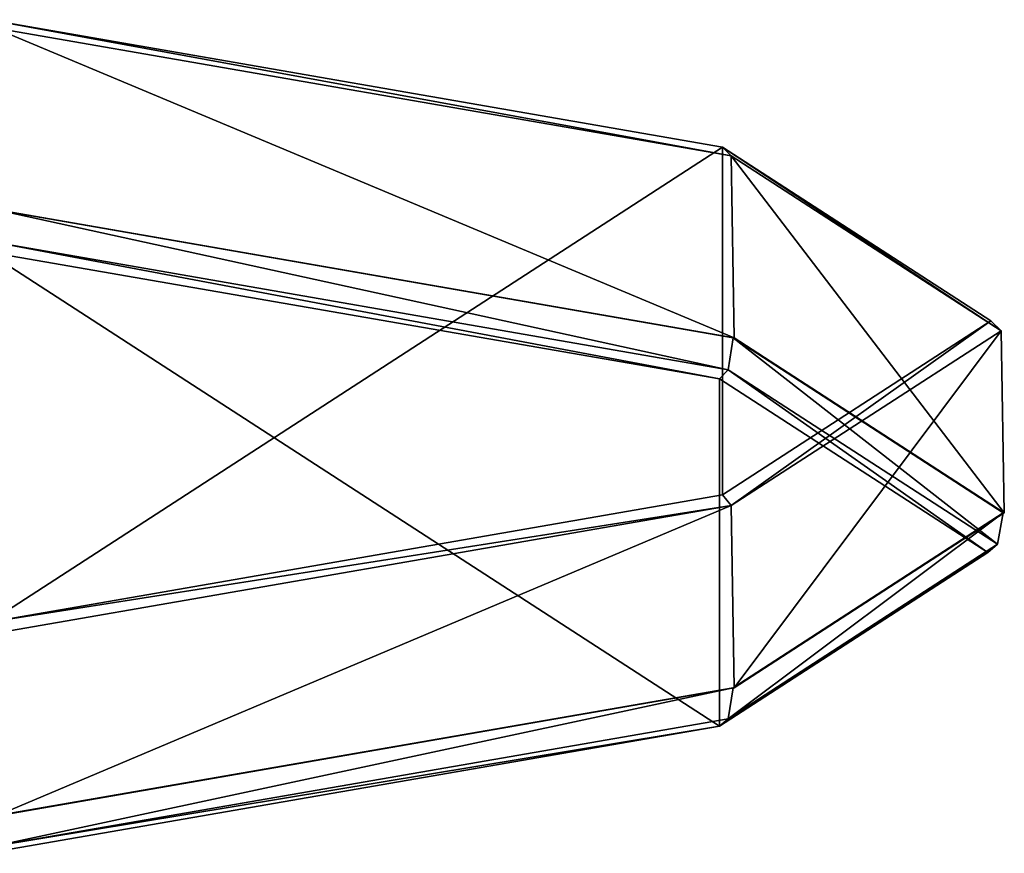
# Model space of a CAD drawing. Units: millimetres. Extents: x -206 to 157, y -149 to 1229.
# Drawn here: x 51 to 100, y 1087 to 1128 of the extents above; entities that cross this region are included whole.
import ezdxf

# ---------------------------------------------------------------- set-up
doc = ezdxf.new("R2010")
doc.units = ezdxf.units.MM
doc.header["$LTSCALE"] = 81.481481
for name, color, linetype in [('1195', 7, 'CONTINUOUS'), ('1197', 7, 'CONTINUOUS'), ('1198', 7, 'CONTINUOUS'), ('1200', 7, 'CONTINUOUS'), ('1201', 7, 'CONTINUOUS'), ('1204', 7, 'CONTINUOUS'), ('1679', 7, 'CONTINUOUS')]:
    doc.layers.add(name, color=color, linetype=linetype)

msp = doc.modelspace()

# ---------------------------------------------------------------- linework, layer by layer
at = {"layer": '1195', "linetype": 'Continuous'}
for points in [[(85.858, 1110.196, 357.691), (49.56, 1116.498, 393.43), (85.858, 1092.978, 260.046), (85.858, 1110.196, 357.691)], [(85.858, 1092.978, 260.046), (49.56, 1116.498, 393.43), (49.56, 1086.676, 224.306), (85.858, 1092.978, 260.046)], [(99.143, 1101.587, 308.868), (85.858, 1110.196, 357.691), (85.858, 1092.978, 260.046), (99.143, 1101.587, 308.868)]]:
    msp.add_3dface(points, dxfattribs=at)
at = {"layer": '1197', "linetype": 'Continuous'}
for points in [[(49.981, 1118.59, 393.778), (86.573, 1112.236, 357.743), (49.903, 1127.59, 392.05), (49.981, 1118.59, 393.778)], [(49.903, 1127.59, 392.05), (86.573, 1112.236, 357.743), (86.434, 1121.246, 356.074), (49.903, 1127.59, 392.05)], [(86.573, 1112.236, 357.743), (99.965, 1103.557, 308.521), (86.434, 1121.246, 356.074), (86.573, 1112.236, 357.743)], [(86.434, 1121.246, 356.074), (99.965, 1103.557, 308.521), (99.805, 1112.581, 306.93), (86.434, 1121.246, 356.074)], [(99.805, 1112.581, 306.93), (86.573, 1094.878, 259.299), (86.434, 1103.915, 257.785), (99.805, 1112.581, 306.93)], [(99.965, 1103.557, 308.521), (86.573, 1094.878, 259.299), (99.805, 1112.581, 306.93), (99.965, 1103.557, 308.521)], [(86.434, 1103.915, 257.785), (49.981, 1088.524, 223.263), (49.903, 1097.572, 221.809), (86.434, 1103.915, 257.785)], [(86.573, 1094.878, 259.299), (49.981, 1088.524, 223.263), (86.434, 1103.915, 257.785), (86.573, 1094.878, 259.299)]]:
    msp.add_3dface(points, dxfattribs=at)
at = {"layer": '1198', "linetype": 'Continuous'}
for points in [[(86.006, 1121.685, 355.734), (49.662, 1098.132, 222.155), (49.661, 1127.998, 391.533), (86.006, 1121.685, 355.734)], [(86.006, 1104.444, 257.955), (49.662, 1098.132, 222.155), (86.006, 1121.685, 355.734), (86.006, 1104.444, 257.955)], [(99.305, 1113.065, 306.844), (86.006, 1104.444, 257.955), (86.006, 1121.685, 355.734), (99.305, 1113.065, 306.844)]]:
    msp.add_3dface(points, dxfattribs=at)
at = {"layer": '1200', "linetype": 'Continuous'}
for points in [[(86.287, 1110.645, 357.857), (49.956, 1118.582, 393.736), (49.818, 1116.978, 393.772), (86.287, 1110.645, 357.857)], [(86.528, 1112.232, 357.72), (49.956, 1118.582, 393.736), (86.287, 1110.645, 357.857), (86.528, 1112.232, 357.72)], [(99.635, 1101.994, 308.796), (86.528, 1112.232, 357.72), (86.287, 1110.645, 357.857), (99.635, 1101.994, 308.796)], [(99.915, 1103.557, 308.521), (86.528, 1112.232, 357.72), (99.635, 1101.994, 308.796), (99.915, 1103.557, 308.521)], [(86.528, 1094.881, 259.321), (99.915, 1103.557, 308.521), (86.287, 1093.343, 259.735), (86.528, 1094.881, 259.321)], [(86.287, 1093.343, 259.735), (99.915, 1103.557, 308.521), (99.635, 1101.994, 308.796), (86.287, 1093.343, 259.735)], [(49.956, 1088.531, 223.306), (86.528, 1094.881, 259.321), (49.818, 1087.01, 223.82), (49.956, 1088.531, 223.306)], [(49.818, 1087.01, 223.82), (86.528, 1094.881, 259.321), (86.287, 1093.343, 259.735), (49.818, 1087.01, 223.82)]]:
    msp.add_3dface(points, dxfattribs=at)
at = {"layer": '1201', "linetype": 'Continuous'}
for points in [[(49.56, 1116.498, 393.43), (85.858, 1110.196, 357.691), (49.818, 1116.978, 393.772), (49.56, 1116.498, 393.43)], [(85.858, 1110.196, 357.691), (86.287, 1110.645, 357.857), (49.818, 1116.978, 393.772), (85.858, 1110.196, 357.691)], [(85.858, 1110.196, 357.691), (99.143, 1101.587, 308.868), (86.287, 1110.645, 357.857), (85.858, 1110.196, 357.691)], [(99.143, 1101.587, 308.868), (99.635, 1101.994, 308.796), (86.287, 1110.645, 357.857), (99.143, 1101.587, 308.868)], [(99.143, 1101.587, 308.868), (85.858, 1092.978, 260.046), (99.635, 1101.994, 308.796), (99.143, 1101.587, 308.868)], [(85.858, 1092.978, 260.046), (86.287, 1093.343, 259.735), (99.635, 1101.994, 308.796), (85.858, 1092.978, 260.046)], [(85.858, 1092.978, 260.046), (49.818, 1087.01, 223.82), (86.287, 1093.343, 259.735), (85.858, 1092.978, 260.046)], [(85.858, 1092.978, 260.046), (49.56, 1086.676, 224.306), (49.818, 1087.01, 223.82), (85.858, 1092.978, 260.046)]]:
    msp.add_3dface(points, dxfattribs=at)
at = {"layer": '1204', "linetype": 'Continuous'}
for points in [[(49.903, 1127.59, 392.05), (86.434, 1121.246, 356.074), (49.661, 1127.998, 391.533), (49.903, 1127.59, 392.05)], [(86.434, 1121.246, 356.074), (86.006, 1121.685, 355.734), (49.661, 1127.998, 391.533), (86.434, 1121.246, 356.074)], [(86.434, 1121.246, 356.074), (99.805, 1112.581, 306.93), (86.006, 1121.685, 355.734), (86.434, 1121.246, 356.074)], [(99.805, 1112.581, 306.93), (99.305, 1113.065, 306.844), (86.006, 1121.685, 355.734), (99.805, 1112.581, 306.93)], [(86.434, 1103.915, 257.785), (86.006, 1104.444, 257.955), (99.305, 1113.065, 306.844), (86.434, 1103.915, 257.785)], [(99.805, 1112.581, 306.93), (86.434, 1103.915, 257.785), (99.305, 1113.065, 306.844), (99.805, 1112.581, 306.93)], [(86.434, 1103.915, 257.785), (49.662, 1098.132, 222.155), (86.006, 1104.444, 257.955), (86.434, 1103.915, 257.785)], [(86.434, 1103.915, 257.785), (49.903, 1097.572, 221.809), (49.662, 1098.132, 222.155), (86.434, 1103.915, 257.785)]]:
    msp.add_3dface(points, dxfattribs=at)
at = {"layer": '1679', "linetype": 'Continuous'}
for points in [[(86.528, 1112.232, 357.72), (49.981, 1118.59, 393.778), (49.956, 1118.582, 393.736), (86.528, 1112.232, 357.72)], [(86.573, 1112.236, 357.743), (49.981, 1118.59, 393.778), (86.528, 1112.232, 357.72), (86.573, 1112.236, 357.743)], [(99.915, 1103.557, 308.521), (86.573, 1112.236, 357.743), (86.528, 1112.232, 357.72), (99.915, 1103.557, 308.521)], [(99.965, 1103.557, 308.521), (86.573, 1112.236, 357.743), (99.915, 1103.557, 308.521), (99.965, 1103.557, 308.521)], [(86.528, 1094.881, 259.321), (86.573, 1094.878, 259.299), (99.915, 1103.557, 308.521), (86.528, 1094.881, 259.321)], [(86.573, 1094.878, 259.299), (99.965, 1103.557, 308.521), (99.915, 1103.557, 308.521), (86.573, 1094.878, 259.299)], [(49.956, 1088.531, 223.306), (49.981, 1088.524, 223.263), (86.528, 1094.881, 259.321), (49.956, 1088.531, 223.306)], [(49.981, 1088.524, 223.263), (86.573, 1094.878, 259.299), (86.528, 1094.881, 259.321), (49.981, 1088.524, 223.263)]]:
    msp.add_3dface(points, dxfattribs=at)

doc.saveas('drawing.dxf')
